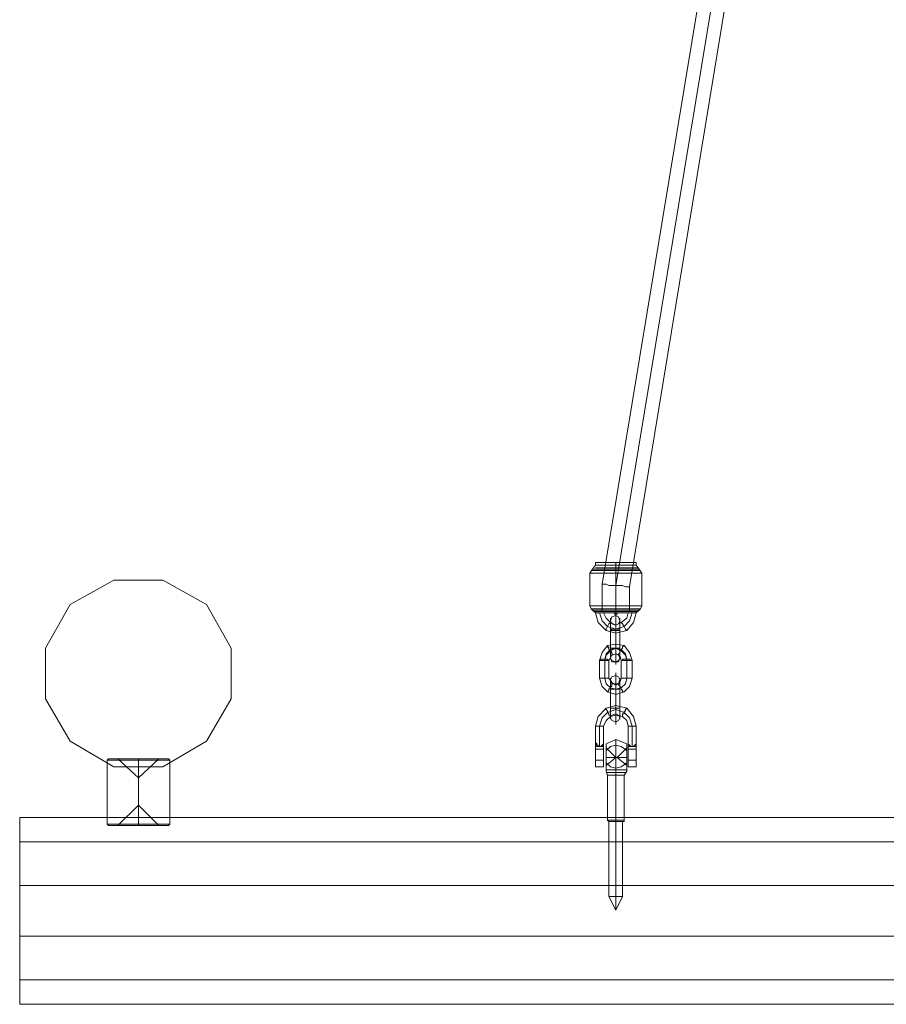
# Model space of a CAD drawing. Units: millimetres. Extents: x -120 to 4978, y -905 to 4537.
# Drawn here: x 1380 to 1890, y 594 to 1174 of the extents above; entities that cross this region are included whole.
import ezdxf

# ---------------------------------------------------------------- set-up
doc = ezdxf.new("R2010")
doc.units = ezdxf.units.MM
for name, color, linetype, lineweight in [('beslag', 253, 'Continuous', 9), ('matr', 32, 'Continuous', 9), ('taifun', 251, 'Continuous', 9)]:
    doc.layers.add(name, color=color, linetype=linetype, lineweight=lineweight)

msp = doc.modelspace()

# ---------------------------------------------------------------- linework, layer by layer
at = {"layer": 'beslag', "flags": 128}
for points in [[(1730.78, 803.68), (1730.78, 814.12), (1730.78, 818.94), (1730.78, 822.96), (1730.78, 823.77), (1730.78, 822.96), (1730.78, 818.94), (1730.78, 814.93)], [(1727.57, 819.75), (1728.37, 822.16), (1730.78, 822.96), (1732.39, 822.16), (1733.19, 819.75), (1732.39, 818.14), (1730.78, 817.34), (1728.37, 818.14), (1727.57, 819.75)], [(1733.19, 819.75), (1732.39, 818.14), (1730.78, 817.34), (1728.37, 818.14), (1727.57, 819.75), (1728.37, 822.16), (1730.78, 822.96), (1732.39, 822.16), (1733.19, 819.75)], [(1727.57, 814.12), (1727.57, 817.34), (1727.57, 819.75), (1727.57, 821.35), (1727.57, 819.75), (1727.57, 818.14), (1727.57, 814.93), (1727.57, 803.68)], [(1730.78, 814.12), (1730.78, 817.34), (1730.78, 818.14), (1730.78, 817.34), (1730.78, 814.12)], [(1733.19, 814.12), (1733.19, 817.34), (1733.19, 819.75), (1733.19, 821.35), (1733.19, 819.75), (1733.19, 818.14), (1733.19, 814.93), (1733.19, 803.68)], [(1727.57, 814.93), (1728.37, 814.12), (1729.18, 814.12), (1729.98, 814.12), (1730.78, 814.12), (1731.59, 814.12), (1732.39, 814.12), (1733.19, 814.12), (1733.19, 814.93), (1732.39, 814.93), (1731.59, 814.93), (1730.78, 814.93), (1729.98, 814.93), (1729.18, 814.93), (1728.37, 814.93), (1727.57, 814.93)], [(1733.19, 814.12), (1732.39, 814.12), (1731.59, 814.12), (1730.78, 814.12), (1729.98, 814.12), (1729.18, 814.12), (1728.37, 814.12), (1727.57, 814.12), (1728.37, 814.12), (1729.18, 814.12), (1729.98, 814.12), (1730.78, 814.12), (1731.59, 814.12), (1732.39, 814.12), (1733.19, 814.12)], [(1730.78, 814.12), (1730.78, 803.68)], [(1721.14, 786), (1722.75, 781.18), (1725.96, 777.96), (1730.78, 776.36), (1735.6, 777.96), (1738.82, 781.18), (1740.43, 786), (1740.43, 796.44), (1738.82, 801.27), (1735.6, 805.28), (1730.78, 806.09), (1725.96, 805.28), (1722.75, 801.27), (1721.14, 796.44)], [(1724.35, 786), (1724.35, 797.25), (1725.16, 800.46), (1727.57, 802.87), (1730.78, 803.68), (1734, 802.87), (1736.41, 800.46), (1737.21, 797.25), (1737.21, 786), (1737.21, 796.44), (1736.41, 799.66), (1734, 802.07), (1730.78, 803.68), (1727.57, 802.07), (1725.16, 799.66), (1724.35, 796.44)], [(1729.18, 799.66), (1728.37, 800.46), (1728.37, 801.27), (1727.57, 802.07), (1726.76, 802.87), (1726.76, 803.68), (1725.96, 804.48), (1725.96, 805.28), (1725.96, 804.48), (1726.76, 804.48), (1726.76, 803.68), (1726.76, 802.87), (1727.57, 802.07), (1728.37, 801.27), (1728.37, 800.46), (1729.18, 799.66)], [(1726.76, 786), (1728.37, 783.59), (1730.78, 781.98), (1733.19, 783.59), (1734, 786), (1734, 796.44), (1733.19, 799.66), (1730.78, 800.46), (1728.37, 799.66), (1726.76, 796.44)], [(1733.19, 803.68), (1732.39, 803.68), (1731.59, 803.68), (1730.78, 803.68), (1729.98, 803.68), (1729.18, 803.68), (1728.37, 803.68), (1727.57, 803.68), (1728.37, 803.68), (1729.18, 803.68), (1729.98, 803.68), (1730.78, 803.68), (1731.59, 803.68), (1732.39, 803.68), (1733.19, 803.68)], [(1727.57, 803.68), (1728.37, 803.68), (1729.18, 803.68), (1729.98, 803.68), (1730.78, 803.68), (1731.59, 803.68), (1732.39, 803.68), (1733.19, 803.68), (1732.39, 803.68), (1731.59, 803.68), (1730.78, 803.68), (1729.98, 803.68), (1729.18, 803.68), (1728.37, 803.68), (1727.57, 803.68)], [(1727.57, 803.68), (1727.57, 800.46), (1727.57, 798.05), (1727.57, 797.25), (1727.57, 798.05), (1727.57, 800.46), (1727.57, 803.68)], [(1733.19, 798.05), (1732.39, 799.66), (1730.78, 800.46), (1728.37, 799.66), (1727.57, 798.05), (1728.37, 796.44), (1730.78, 795.64), (1732.39, 796.44), (1733.19, 798.05)], [(1727.57, 798.05), (1728.37, 795.64), (1730.78, 795.64), (1732.39, 795.64), (1733.19, 798.05), (1732.39, 799.66), (1730.78, 800.46), (1728.37, 799.66), (1727.57, 798.05)], [(1730.78, 803.68), (1730.78, 798.86), (1730.78, 795.64), (1730.78, 794.03), (1730.78, 795.64), (1730.78, 798.86), (1730.78, 803.68)], [(1730.78, 803.68), (1730.78, 801.27), (1730.78, 799.66), (1730.78, 801.27), (1730.78, 803.68)], [(1732.39, 799.66), (1732.39, 800.46), (1733.19, 800.46), (1733.19, 801.27), (1733.19, 802.07), (1734, 802.07), (1734, 802.87), (1734.8, 803.68), (1734.8, 804.48), (1735.6, 805.28), (1734.8, 804.48), (1734.8, 803.68), (1734, 802.87), (1734, 802.07), (1733.19, 802.07), (1733.19, 801.27), (1733.19, 800.46), (1732.39, 800.46), (1732.39, 799.66)], [(1733.19, 803.68), (1733.19, 800.46), (1733.19, 798.05), (1733.19, 797.25), (1733.19, 798.05), (1733.19, 800.46), (1733.19, 803.68)], [(1721.14, 796.44), (1721.94, 796.44), (1722.75, 796.44), (1723.55, 796.44), (1724.35, 796.44), (1725.16, 796.44), (1725.96, 796.44), (1726.76, 796.44), (1725.96, 797.25), (1725.16, 797.25), (1724.35, 797.25), (1723.55, 797.25), (1722.75, 797.25), (1721.94, 797.25), (1721.14, 796.44)], [(1740.43, 796.44), (1739.62, 796.44), (1738.82, 796.44), (1738.01, 796.44), (1737.21, 796.44), (1736.41, 796.44), (1735.6, 796.44), (1734.8, 796.44), (1734, 796.44), (1734.8, 796.44), (1734.8, 797.25), (1735.6, 797.25), (1736.41, 797.25), (1737.21, 797.25), (1738.01, 797.25), (1738.82, 797.25), (1739.62, 796.44), (1740.43, 796.44)], [(1730.78, 779.57), (1730.78, 784.39), (1730.78, 787.61), (1730.78, 789.21), (1730.78, 787.61), (1730.78, 784.39), (1730.78, 779.57)], [(1721.14, 786), (1721.94, 786), (1722.75, 786), (1723.55, 786), (1724.35, 786), (1725.16, 786), (1725.96, 786), (1726.76, 786), (1725.96, 786), (1725.16, 786), (1724.35, 786), (1723.55, 786), (1722.75, 786), (1721.94, 786), (1721.14, 786)], [(1737.21, 786), (1736.41, 782.78), (1734, 780.37), (1730.78, 779.57), (1727.57, 780.37), (1725.16, 782.78), (1724.35, 786), (1725.16, 782.78), (1727.57, 780.37), (1730.78, 779.57), (1734, 780.37), (1736.41, 782.78)], [(1727.57, 785.19), (1728.37, 786.8), (1730.78, 787.61), (1732.39, 786.8), (1733.19, 785.19), (1732.39, 782.78), (1730.78, 782.78), (1728.37, 782.78), (1727.57, 785.19)], [(1733.19, 785.19), (1732.39, 782.78), (1730.78, 782.78), (1728.37, 782.78), (1727.57, 785.19), (1728.37, 786.8), (1730.78, 787.61), (1732.39, 786.8), (1733.19, 785.19)], [(1727.57, 779.57), (1727.57, 782.78), (1727.57, 785.19), (1727.57, 786), (1727.57, 785.19), (1727.57, 782.78), (1727.57, 779.57)], [(1733.19, 779.57), (1733.19, 782.78), (1733.19, 785.19), (1733.19, 786), (1733.19, 785.19), (1733.19, 782.78), (1733.19, 779.57)], [(1740.43, 786), (1739.62, 786), (1738.82, 786), (1738.01, 786), (1737.21, 786), (1736.41, 786), (1735.6, 786), (1734.8, 786), (1734, 786), (1734.8, 786), (1735.6, 786), (1736.41, 786), (1737.21, 786), (1738.01, 786), (1738.82, 786), (1739.62, 786), (1740.43, 786)], [(1729.18, 782.78), (1728.37, 782.78), (1728.37, 781.98), (1728.37, 781.18), (1727.57, 781.18), (1727.57, 780.37), (1726.76, 779.57), (1726.76, 778.77), (1725.96, 777.96), (1726.76, 778.77), (1726.76, 779.57), (1727.57, 780.37), (1727.57, 781.18), (1728.37, 781.18), (1728.37, 781.98), (1728.37, 782.78), (1729.18, 782.78)], [(1727.57, 779.57), (1728.37, 779.57), (1729.18, 779.57), (1729.98, 779.57), (1730.78, 779.57), (1731.59, 779.57), (1732.39, 779.57), (1733.19, 779.57), (1732.39, 779.57), (1731.59, 779.57), (1730.78, 779.57), (1729.98, 779.57), (1729.18, 779.57), (1728.37, 779.57), (1727.57, 779.57)], [(1733.19, 779.57), (1732.39, 779.57), (1731.59, 779.57), (1730.78, 779.57), (1729.98, 779.57), (1729.18, 779.57), (1728.37, 779.57), (1727.57, 779.57), (1728.37, 779.57), (1729.18, 779.57), (1729.98, 779.57), (1730.78, 779.57), (1731.59, 779.57), (1732.39, 779.57), (1733.19, 779.57)], [(1727.57, 779.57), (1727.57, 768.32)], [(1730.78, 779.57), (1730.78, 781.98), (1730.78, 782.78), (1730.78, 781.98), (1730.78, 779.57)], [(1730.78, 768.32), (1730.78, 779.57)], [(1730.78, 779.57), (1730.78, 768.32)], [(1732.39, 782.78), (1732.39, 781.98), (1733.19, 781.98), (1733.19, 781.18), (1734, 780.37), (1734, 779.57), (1734.8, 778.77), (1734.8, 777.96), (1735.6, 777.96), (1734.8, 777.96), (1734.8, 778.77), (1734, 779.57), (1734, 780.37), (1733.19, 781.18), (1733.19, 781.98), (1732.39, 781.98), (1732.39, 782.78)], [(1733.19, 779.57), (1733.19, 768.32)], [(1721.14, 757.87), (1722.75, 762.7), (1725.96, 765.91), (1730.78, 767.52), (1735.6, 765.91), (1738.82, 762.7), (1740.43, 757.87), (1738.82, 762.7), (1735.6, 765.91), (1730.78, 767.52), (1725.96, 765.91), (1722.75, 762.7)], [(1727.57, 763.5), (1727.57, 764.3), (1726.76, 764.3), (1726.76, 765.11), (1725.96, 765.91), (1725.96, 766.71), (1725.16, 767.52), (1725.16, 768.32), (1725.16, 767.52), (1725.96, 766.71), (1725.96, 765.91), (1726.76, 765.11), (1726.76, 764.3), (1727.57, 764.3), (1727.57, 763.5)], [(1733.19, 768.32), (1732.39, 768.32), (1731.59, 768.32), (1730.78, 768.32), (1729.98, 768.32), (1729.18, 768.32), (1728.37, 768.32), (1727.57, 768.32), (1728.37, 768.32), (1729.18, 768.32), (1729.98, 768.32), (1730.78, 768.32), (1731.59, 768.32), (1732.39, 768.32), (1733.19, 768.32)], [(1727.57, 768.32), (1728.37, 768.32), (1729.18, 768.32), (1729.98, 768.32), (1730.78, 768.32), (1731.59, 768.32), (1732.39, 768.32), (1733.19, 768.32), (1732.39, 768.32), (1731.59, 768.32), (1730.78, 768.32), (1729.98, 768.32), (1729.18, 768.32), (1728.37, 768.32), (1727.57, 768.32)], [(1727.57, 768.32), (1727.57, 765.11), (1727.57, 762.7), (1727.57, 761.89), (1727.57, 762.7), (1727.57, 765.11), (1727.57, 768.32)], [(1730.78, 768.32), (1730.78, 763.5), (1730.78, 760.28), (1730.78, 758.68), (1730.78, 760.28), (1730.78, 763.5), (1730.78, 768.32)], [(1730.78, 768.32), (1730.78, 765.91), (1730.78, 765.11), (1730.78, 765.91), (1730.78, 768.32)], [(1733.19, 768.32), (1733.19, 765.11), (1733.19, 762.7), (1733.19, 761.89), (1733.19, 762.7), (1733.19, 765.11), (1733.19, 768.32)], [(1734.8, 763.5), (1734.8, 764.3), (1734.8, 765.11), (1735.6, 765.11), (1735.6, 765.91), (1735.6, 766.71), (1736.41, 766.71), (1736.41, 767.52), (1737.21, 768.32), (1736.41, 767.52), (1736.41, 766.71), (1735.6, 766.71), (1735.6, 765.91), (1735.6, 765.11), (1734.8, 765.11), (1734.8, 764.3), (1734.8, 763.5)], [(1733.19, 762.7), (1732.39, 764.3), (1730.78, 765.11), (1728.37, 764.3), (1727.57, 762.7), (1728.37, 761.09), (1730.78, 760.28), (1732.39, 761.09), (1733.19, 762.7)], [(1727.57, 762.7), (1728.37, 761.09), (1730.78, 760.28), (1732.39, 761.09), (1733.19, 762.7), (1732.39, 764.3), (1730.78, 765.11), (1728.37, 764.3), (1727.57, 762.7)], [(1723.55, 757.87), (1722.75, 757.87), (1721.94, 757.87), (1721.14, 757.87), (1720.34, 757.87), (1719.53, 757.87), (1718.73, 757.87), (1719.53, 757.87), (1720.34, 757.87), (1721.14, 757.87), (1721.94, 757.87), (1722.75, 757.87), (1723.55, 757.87)], [(1721.14, 745.82), (1721.14, 757.87)], [(1738.01, 757.87), (1738.82, 757.87), (1739.62, 757.87), (1740.43, 757.87), (1741.23, 757.87), (1742.03, 757.87), (1742.84, 757.87), (1742.03, 757.87), (1741.23, 757.87), (1740.43, 757.87), (1739.62, 757.87), (1738.82, 757.87), (1738.01, 757.87)], [(1740.43, 757.87), (1740.43, 745.82)], [(1718.73, 749.84), (1718.73, 749.03)], [(1718.73, 749.03), (1718.73, 748.23), (1718.73, 747.43), (1718.73, 748.23)], [(1723.55, 749.03), (1723.55, 749.84)], [(1723.55, 747.43), (1723.55, 748.23), (1723.55, 749.03), (1723.55, 748.23)], [(1738.01, 749.84), (1738.01, 749.03)], [(1742.84, 749.03), (1742.84, 749.84)], [(1742.84, 747.43), (1742.84, 748.23), (1742.84, 749.03), (1742.84, 748.23)], [(1742.84, 749.03), (1742.84, 748.23), (1742.84, 747.43), (1742.84, 748.23)], [(1718.73, 747.43), (1718.73, 746.62)], [(1723.55, 747.43), (1723.55, 744.21), (1718.73, 744.21), (1718.73, 747.43), (1719.53, 746.62), (1719.53, 745.82), (1720.34, 745.82), (1721.14, 745.82), (1721.94, 745.82), (1722.75, 745.82), (1723.55, 746.62)], [(1718.73, 747.43), (1719.53, 746.62), (1719.53, 745.82), (1720.34, 745.82), (1721.14, 745.82), (1721.94, 745.82), (1722.75, 745.82), (1723.55, 746.62), (1723.55, 747.43), (1723.55, 744.21), (1718.73, 744.21)], [(1718.73, 746.62), (1718.73, 744.21)], [(1718.73, 745.02), (1718.73, 745.82)], [(1718.73, 745.82), (1723.55, 745.82)], [(1718.73, 744.21), (1718.73, 740.2), (1718.73, 735.37), (1718.73, 733.77), (1718.73, 735.37), (1718.73, 740.2), (1718.73, 744.21)], [(1718.73, 744.21), (1718.73, 741), (1718.73, 738.59), (1718.73, 735.37), (1718.73, 733.77), (1718.73, 735.37), (1718.73, 738.59), (1718.73, 741.8), (1718.73, 744.21)], [(1723.55, 746.62), (1723.55, 747.43)], [(1723.55, 746.62), (1723.55, 744.21)], [(1723.55, 745.02), (1723.55, 745.82)], [(1723.55, 744.21), (1723.55, 740.2), (1723.55, 735.37), (1723.55, 733.77), (1723.55, 735.37), (1723.55, 740.2), (1723.55, 744.21)], [(1723.55, 744.21), (1723.55, 741.8), (1723.55, 738.59), (1723.55, 735.37), (1723.55, 733.77), (1723.55, 735.37), (1723.55, 738.59), (1723.55, 741), (1723.55, 744.21)], [(1737.21, 743.41), (1734, 745.82), (1730.78, 746.62), (1727.57, 745.82), (1725.16, 743.41), (1727.57, 745.82), (1730.78, 746.62), (1734, 745.82)], [(1725.16, 745.02), (1725.16, 743.41), (1725.16, 739.39), (1725.16, 736.18), (1725.16, 734.57), (1725.16, 736.18), (1725.16, 739.39), (1725.16, 743.41), (1725.16, 745.02)], [(1737.21, 734.57), (1737.21, 736.18), (1737.21, 739.39), (1737.21, 743.41), (1737.21, 745.02), (1737.21, 743.41), (1737.21, 739.39), (1737.21, 736.18), (1737.21, 734.57)], [(1738.01, 747.43), (1738.01, 744.21), (1742.84, 744.21), (1742.84, 747.43), (1742.03, 746.62), (1742.03, 745.82), (1741.23, 745.82), (1740.43, 745.82), (1739.62, 745.82), (1738.82, 745.82), (1738.82, 746.62)], [(1742.84, 747.43), (1742.84, 744.21), (1738.01, 744.21), (1738.01, 747.43), (1738.82, 746.62), (1738.82, 745.82), (1739.62, 745.82), (1740.43, 745.82), (1741.23, 745.82), (1742.03, 745.82), (1742.03, 746.62)], [(1738.01, 747.43), (1738.01, 746.62)], [(1738.01, 746.62), (1738.01, 744.21)], [(1742.84, 745.82), (1738.01, 745.82), (1742.84, 745.82), (1742.84, 745.02)], [(1738.01, 745.82), (1738.01, 745.02)], [(1738.01, 744.21), (1738.01, 740.2), (1738.01, 735.37), (1738.01, 733.77), (1738.01, 735.37), (1738.01, 740.2), (1738.01, 744.21)], [(1738.01, 744.21), (1738.01, 741), (1738.01, 738.59), (1738.01, 735.37), (1738.01, 733.77), (1738.01, 735.37), (1738.01, 738.59), (1738.01, 741.8), (1738.01, 744.21)], [(1742.84, 746.62), (1742.84, 747.43)], [(1742.84, 746.62), (1742.84, 744.21)], [(1742.84, 744.21), (1742.84, 740.2), (1742.84, 735.37), (1742.84, 733.77), (1742.84, 735.37), (1742.84, 740.2), (1742.84, 744.21)], [(1742.84, 744.21), (1742.84, 741.8), (1742.84, 738.59), (1742.84, 735.37), (1742.84, 733.77), (1742.84, 735.37), (1742.84, 738.59), (1742.84, 741), (1742.84, 744.21)], [(1431.86, 738.59), (1433.47, 738.59), (1437.48, 738.59), (1443.11, 738.59), (1449.54, 738.59), (1455.97, 738.59), (1461.59, 738.59), (1465.61, 738.59), (1467.22, 738.59), (1465.61, 738.59), (1461.59, 738.59), (1455.97, 738.59), (1449.54, 738.59), (1443.11, 738.59), (1437.48, 738.59), (1433.47, 738.59), (1431.86, 738.59)], [(1449.54, 738.59), (1449.54, 737.78)], [(1449.54, 700.02), (1449.54, 737.78)], [(1718.73, 737.78), (1723.55, 737.78)], [(1738.01, 737.78), (1742.84, 737.78)], [(1725.16, 736.18), (1727.57, 733.77), (1730.78, 732.96), (1734, 733.77), (1737.21, 736.18), (1734, 733.77), (1730.78, 732.96), (1727.57, 733.77)], [(1725.16, 732.16), (1726.76, 732.16), (1729.18, 732.16), (1732.39, 732.16), (1734.8, 732.16), (1737.21, 732.16), (1734.8, 732.16), (1732.39, 732.16), (1729.18, 732.16), (1726.76, 732.16)], [(1725.16, 732.16), (1725.16, 731.36), (1725.16, 732.16)], [(1730.78, 702.43), (1730.78, 728.95)], [(1730.78, 702.43), (1730.78, 701.62)], [(1467.22, 699.21), (1465.61, 699.21), (1461.59, 699.21), (1455.97, 699.21), (1449.54, 699.21), (1443.11, 699.21), (1437.48, 699.21), (1433.47, 699.21), (1431.86, 699.21), (1433.47, 699.21), (1437.48, 699.21), (1443.11, 699.21), (1449.54, 699.21), (1455.97, 699.21), (1461.59, 699.21), (1465.61, 699.21), (1467.22, 699.21)], [(1449.54, 699.21), (1449.54, 700.02)], [(1730.78, 701.62), (1730.78, 657.43)]]:
    msp.add_lwpolyline(points, close=True, dxfattribs=at)
for points in [[(1738.01, 749.84), (1738.01, 749.03), (1738.01, 749.84), (1738.01, 748.23), (1738.01, 747.43), (1738.82, 746.62), (1739.62, 745.82), (1740.43, 745.82), (1741.23, 745.82), (1742.03, 746.62), (1742.84, 747.43), (1742.84, 748.23), (1742.84, 749.84), (1742.84, 749.03), (1742.84, 750.64), (1742.84, 757.87), (1741.23, 763.5), (1737.21, 768.32), (1730.78, 769.93), (1725.16, 768.32), (1720.34, 763.5), (1718.73, 757.87), (1718.73, 750.64), (1718.73, 749.03), (1718.73, 750.64), (1718.73, 749.84), (1718.73, 748.23), (1719.53, 747.43), (1719.53, 746.62), (1720.34, 746.62), (1720.34, 745.82), (1721.14, 745.82), (1721.94, 745.82), (1722.75, 746.62), (1723.55, 747.43), (1723.55, 748.23), (1723.55, 749.84), (1723.55, 750.64), (1723.55, 749.03)], [(1742.84, 749.03), (1742.84, 750.64), (1742.84, 749.84), (1742.84, 748.23), (1742.84, 747.43), (1742.03, 746.62), (1741.23, 745.82), (1740.43, 745.82), (1739.62, 745.82), (1738.82, 746.62), (1738.01, 747.43), (1738.01, 748.23), (1738.01, 749.84), (1738.01, 750.64), (1738.01, 749.03), (1738.01, 750.64), (1738.01, 757.87), (1737.21, 761.09), (1734.8, 763.5), (1730.78, 764.3), (1727.57, 763.5), (1725.16, 761.09), (1723.55, 757.87), (1723.55, 750.64), (1723.55, 749.03), (1723.55, 749.84), (1723.55, 748.23), (1723.55, 747.43), (1722.75, 746.62), (1721.94, 745.82), (1721.14, 745.82), (1720.34, 745.82), (1720.34, 746.62), (1719.53, 746.62), (1719.53, 747.43), (1718.73, 748.23), (1718.73, 749.84), (1718.73, 749.03), (1718.73, 749.84)], [(1718.73, 749.03), (1718.73, 750.64), (1718.73, 748.23)], [(1718.73, 746.62), (1718.73, 747.43), (1718.73, 748.23), (1718.73, 749.03)], [(1718.73, 749.03), (1718.73, 748.23), (1718.73, 747.43), (1718.73, 746.62)], [(1723.55, 748.23), (1723.55, 750.64), (1723.55, 749.03)], [(1723.55, 749.84), (1723.55, 749.03)], [(1723.55, 746.62), (1723.55, 747.43), (1723.55, 748.23), (1723.55, 749.03)], [(1723.55, 749.03), (1723.55, 748.23), (1723.55, 747.43), (1723.55, 746.62)], [(1730.78, 732.16), (1730.78, 728.95), (1730.78, 732.16), (1730.78, 735.37), (1730.78, 739.39), (1737.21, 739.39), (1731.59, 739.39), (1737.21, 745.02), (1737.21, 741.8), (1737.21, 737.78), (1737.21, 734.57), (1737.21, 732.16), (1737.21, 734.57), (1737.21, 737.78), (1737.21, 741.8), (1737.21, 745.02), (1737.21, 747.43), (1730.78, 749.84), (1725.16, 747.43), (1725.16, 745.02), (1725.16, 741.8), (1725.16, 737.78), (1725.16, 734.57), (1725.16, 732.16), (1725.16, 734.57), (1725.16, 737.78), (1725.16, 741.8), (1725.16, 745.02), (1730.78, 739.39), (1725.16, 739.39), (1730.78, 739.39), (1730.78, 735.37)], [(1730.78, 748.23), (1730.78, 745.02), (1730.78, 739.39), (1730.78, 745.02), (1730.78, 748.23), (1730.78, 749.84)], [(1738.01, 749.03), (1738.01, 750.64), (1738.01, 748.23)], [(1738.01, 746.62), (1738.01, 747.43), (1738.01, 748.23), (1738.01, 749.03)], [(1738.01, 749.03), (1738.01, 748.23), (1738.01, 747.43), (1738.01, 746.62)], [(1738.01, 747.43), (1738.01, 748.23), (1738.01, 749.03)], [(1738.01, 749.03), (1738.01, 748.23), (1738.01, 747.43)], [(1742.84, 748.23), (1742.84, 750.64), (1742.84, 749.03)], [(1742.84, 749.84), (1742.84, 749.03)], [(1742.84, 746.62), (1742.84, 747.43)], [(1742.84, 747.43), (1742.84, 746.62)], [(1431.86, 699.21), (1431.06, 700.02), (1431.06, 737.78), (1431.86, 738.59)], [(1432.66, 737.78), (1436.68, 737.78), (1442.31, 737.78), (1449.54, 737.78), (1456.77, 737.78), (1462.39, 737.78), (1466.41, 737.78), (1468.02, 737.78), (1466.41, 737.78), (1462.39, 737.78), (1456.77, 737.78), (1449.54, 737.78), (1442.31, 737.78), (1436.68, 737.78), (1432.66, 737.78), (1431.06, 737.78)], [(1439.09, 738.59), (1443.91, 738.59), (1449.54, 738.59), (1455.16, 738.59), (1459.98, 738.59), (1461.59, 738.59), (1459.98, 738.59), (1455.16, 738.59), (1449.54, 738.59), (1443.91, 738.59), (1439.09, 738.59), (1437.48, 738.59), (1449.54, 727.34), (1449.54, 738.59), (1449.54, 727.34), (1461.59, 738.59)], [(1467.22, 699.21), (1468.02, 700.02), (1468.02, 737.78), (1467.22, 738.59)], [(1725.16, 739.39), (1730.78, 739.39), (1725.16, 734.57)], [(1737.21, 739.39), (1731.59, 739.39), (1737.21, 734.57)], [(1723.55, 733.77), (1718.73, 733.77)], [(1734, 701.62), (1730.78, 701.62), (1728.37, 701.62), (1726.76, 701.62), (1728.37, 701.62), (1730.78, 701.62), (1734, 701.62), (1734.8, 701.62), (1734.8, 657.43), (1730.78, 649.39), (1730.78, 657.43), (1730.78, 649.39), (1726.76, 657.43), (1726.76, 701.62), (1725.96, 702.43), (1725.96, 728.95), (1725.16, 731.36)], [(1727.57, 701.62), (1730.78, 701.62), (1734, 701.62), (1735.6, 701.62), (1735.6, 702.43), (1735.6, 728.95), (1737.21, 731.36), (1737.21, 732.16)], [(1742.84, 733.77), (1738.01, 733.77)], [(1734.8, 730.55), (1730.78, 730.55), (1726.76, 730.55), (1725.16, 730.55), (1726.76, 730.55), (1730.78, 730.55), (1734.8, 730.55), (1736.41, 730.55)], [(1727.57, 728.95), (1730.78, 728.95), (1734.8, 728.95), (1735.6, 728.95), (1734.8, 728.95), (1730.78, 728.95), (1727.57, 728.95), (1725.96, 728.95)], [(1437.48, 699.21), (1439.09, 699.21), (1443.91, 699.21), (1449.54, 699.21), (1455.16, 699.21), (1459.98, 699.21), (1461.59, 699.21), (1449.54, 711.27), (1449.54, 699.21), (1449.54, 711.27), (1437.48, 699.21), (1439.09, 699.21), (1443.91, 699.21), (1449.54, 699.21), (1455.16, 699.21), (1459.98, 699.21)], [(1734.8, 702.43), (1730.78, 702.43), (1727.57, 702.43), (1725.96, 702.43), (1727.57, 702.43), (1730.78, 702.43), (1734.8, 702.43), (1735.6, 702.43)], [(1466.41, 700.02), (1462.39, 700.02), (1456.77, 700.02), (1449.54, 700.02), (1442.31, 700.02), (1436.68, 700.02), (1432.66, 700.02), (1431.06, 700.02), (1432.66, 700.02), (1436.68, 700.02), (1442.31, 700.02), (1449.54, 700.02), (1456.77, 700.02), (1462.39, 700.02), (1466.41, 700.02), (1468.02, 700.02)], [(1735.6, 701.62), (1734, 701.62), (1730.78, 701.62), (1727.57, 701.62), (1726.76, 701.62)], [(1728.37, 657.43), (1730.78, 657.43), (1734, 657.43), (1734.8, 657.43), (1734, 657.43), (1730.78, 657.43), (1728.37, 657.43), (1726.76, 657.43)]]:
    msp.add_lwpolyline(points, dxfattribs=at)
at = {"layer": 'matr', "flags": 128}
for points in [[(1409.36, 829.39), (1435.07, 843.85)], [(1464, 843.85), (1435.07, 843.85), (1464, 843.85)], [(1489.72, 829.39), (1464, 843.85), (1489.72, 829.39), (1504.18, 803.68)], [(1394.9, 803.68), (1409.36, 829.39)], [(1394.9, 773.94), (1394.9, 803.68)], [(1504.18, 803.68), (1504.18, 773.94)], [(1409.36, 749.03), (1394.9, 773.94)], [(1489.72, 749.03), (1504.18, 773.94), (1489.72, 749.03)], [(1409.36, 749.03), (1435.07, 733.77), (1409.36, 749.03)], [(1489.72, 749.03), (1464, 733.77)], [(1464, 733.77), (1435.07, 733.77)], [(3478.52, 704.04), (1379.63, 704.04), (1379.63, 689.57), (1379.63, 704.04)], [(1379.63, 663.86), (1379.63, 634.13), (3478.52, 634.13), (3478.52, 663.86), (3478.52, 689.57), (1379.63, 689.57)], [(3478.52, 689.57), (1379.63, 689.57), (1379.63, 663.86), (3478.52, 663.86), (3478.52, 689.57)], [(3478.52, 634.13), (3478.52, 608.41), (1379.63, 608.41), (1379.63, 634.13), (1379.63, 663.86), (3478.52, 663.86)], [(3478.52, 593.95), (3478.52, 608.41), (3478.52, 634.13), (1379.63, 634.13), (1379.63, 608.41), (1379.63, 593.95)], [(3478.52, 593.95), (3478.52, 608.41), (1379.63, 608.41), (1379.63, 593.95)]]:
    msp.add_lwpolyline(points, close=True, dxfattribs=at)
at = {"layer": 'taifun', "flags": 128}
for points in [[(1738.01, 825.37), (1734.8, 825.37), (1730.78, 825.37), (1726.76, 825.37), (1724.35, 825.37), (1722.75, 825.37), (1722.75, 841.44), (1779.8, 1186.97), (1779.8, 1257.69), (1864.98, 1583.93), (1864.98, 2047.58), (1779.8, 2373.83), (1779.8, 2443.74), (1722.75, 2790.07), (1722.75, 2805.34), (1724.35, 2805.34), (1726.76, 2805.34), (1730.78, 2805.34), (1734.8, 2805.34), (1738.01, 2805.34), (1738.82, 2805.34)], [(1722.75, 825.37), (1724.35, 825.37), (1726.76, 825.37), (1730.78, 825.37), (1734.8, 825.37), (1738.01, 825.37), (1738.82, 825.37), (1738.82, 839.84), (1795.87, 1186.17), (1795.87, 1213.49), (1795.87, 1229.56), (1795.87, 1255.28), (1881.05, 1581.52), (1881.05, 1609.64), (1881.05, 1625.72), (1881.05, 2005.8)], [(1744.44, 828.59), (1741.23, 828.59), (1736.41, 828.59), (1730.78, 828.59), (1725.16, 828.59), (1720.34, 828.59), (1717.12, 828.59), (1715.51, 828.59), (1717.12, 828.59), (1720.34, 828.59), (1725.16, 828.59), (1730.78, 828.59), (1736.41, 828.59), (1741.23, 828.59), (1744.44, 828.59), (1746.05, 828.59), (1746.05, 847.87), (1744.44, 847.87), (1741.23, 847.87), (1736.41, 847.87), (1730.78, 847.87), (1725.16, 847.87), (1720.34, 847.87), (1717.12, 847.87), (1715.51, 847.87), (1717.12, 850.28), (1718.73, 852.69), (1718.73, 854.3), (1720.34, 854.3), (1725.16, 854.3), (1730.78, 854.3), (1737.21, 854.3), (1741.23, 854.3), (1742.84, 854.3), (1742.84, 852.69), (1741.23, 852.69), (1737.21, 852.69), (1730.78, 852.69), (1725.16, 852.69), (1720.34, 852.69), (1718.73, 852.69), (1720.34, 852.69), (1725.16, 852.69), (1730.78, 852.69), (1737.21, 852.69), (1741.23, 852.69)], [(1717.12, 847.87), (1720.34, 847.87), (1725.16, 847.87), (1730.78, 847.87), (1736.41, 847.87), (1741.23, 847.87), (1744.44, 847.87), (1746.05, 847.87), (1744.44, 850.28), (1742.84, 852.69)], [(1741.23, 854.3), (1737.21, 854.3), (1730.78, 854.3), (1725.16, 854.3), (1720.34, 854.3), (1718.73, 854.3)], [(1715.51, 847.87), (1715.51, 828.59), (1716.32, 826.98), (1717.12, 826.18), (1718.73, 824.57), (1720.34, 818.94), (1725.16, 814.12), (1730.78, 812.52), (1737.21, 814.12), (1741.23, 818.94), (1742.84, 824.57), (1744.44, 826.18), (1745.25, 826.98), (1746.05, 828.59)], [(1744.44, 849.48), (1741.23, 849.48), (1736.41, 849.48), (1730.78, 849.48), (1725.16, 849.48), (1720.34, 849.48), (1717.12, 849.48), (1716.32, 849.48), (1717.12, 849.48), (1720.34, 849.48), (1725.16, 849.48), (1730.78, 849.48), (1736.41, 849.48), (1741.23, 849.48), (1744.44, 849.48), (1745.25, 849.48)], [(1743.64, 850.28), (1740.43, 850.28), (1736.41, 850.28), (1730.78, 850.28), (1725.96, 850.28), (1721.14, 850.28), (1717.93, 850.28), (1717.12, 850.28), (1717.93, 850.28), (1721.14, 850.28), (1725.96, 850.28), (1730.78, 850.28), (1736.41, 850.28), (1740.43, 850.28), (1743.64, 850.28), (1744.44, 850.28)], [(1742.84, 851.09), (1739.62, 851.09), (1735.6, 851.09), (1730.78, 851.09), (1725.96, 851.09), (1721.94, 851.09), (1719.53, 851.09), (1718.73, 851.09), (1719.53, 851.09), (1721.94, 851.09), (1725.96, 851.09), (1730.78, 851.09), (1735.6, 851.09), (1739.62, 851.09), (1742.84, 851.09), (1743.64, 851.09)], [(1744.44, 826.98), (1741.23, 826.98), (1736.41, 826.98), (1730.78, 826.98), (1725.16, 826.98), (1720.34, 826.98), (1717.12, 826.98), (1716.32, 826.98), (1717.12, 826.98), (1720.34, 826.98), (1725.16, 826.98), (1730.78, 826.98), (1736.41, 826.98), (1741.23, 826.98), (1744.44, 826.98), (1745.25, 826.98)], [(1717.93, 826.18), (1721.14, 826.18), (1725.96, 826.18), (1730.78, 826.18), (1736.41, 826.18), (1740.43, 826.18), (1743.64, 826.18), (1744.44, 826.18), (1743.64, 826.18), (1740.43, 826.18), (1736.41, 826.18), (1730.78, 826.18), (1725.96, 826.18), (1721.14, 826.18), (1717.93, 826.18), (1717.12, 826.18)], [(1742.84, 825.37), (1739.62, 825.37), (1735.6, 825.37), (1730.78, 825.37), (1725.96, 825.37), (1721.94, 825.37), (1719.53, 825.37), (1717.93, 825.37), (1719.53, 825.37), (1721.94, 825.37), (1725.96, 825.37), (1730.78, 825.37), (1735.6, 825.37), (1739.62, 825.37), (1742.84, 825.37), (1743.64, 825.37)], [(1723.55, 824.57), (1721.14, 824.57), (1719.53, 824.57), (1718.73, 824.57), (1720.34, 824.57), (1725.16, 824.57), (1730.78, 824.57), (1737.21, 824.57), (1741.23, 824.57), (1742.84, 824.57), (1742.03, 824.57), (1740.43, 824.57), (1738.82, 824.57), (1738.01, 824.57)], [(1741.23, 824.57), (1737.21, 824.57), (1730.78, 824.57), (1725.16, 824.57), (1720.34, 824.57), (1718.73, 824.57)], [(1719.53, 824.57), (1721.14, 824.57), (1723.55, 824.57), (1725.16, 821.35), (1727.57, 818.94), (1730.78, 817.34), (1734, 818.94), (1737.21, 821.35), (1738.01, 824.57), (1738.82, 824.57), (1740.43, 824.57), (1742.03, 824.57)], [(1731.59, 823.77), (1730.78, 823.77), (1729.98, 823.77), (1729.98, 824.57)], [(1731.59, 823.77), (1730.78, 823.77), (1729.98, 823.77)], [(1730.78, 823.77), (1731.59, 823.77), (1731.59, 824.57)], [(1726.76, 818.14), (1725.96, 816.53), (1725.16, 814.93), (1725.16, 814.12), (1725.16, 814.93), (1725.96, 816.53), (1726.76, 818.14), (1727.57, 818.94)], [(1734.8, 818.14), (1735.6, 816.53), (1736.41, 814.93), (1737.21, 814.12), (1736.41, 814.93), (1735.6, 816.53), (1734.8, 818.14), (1734, 818.94)]]:
    msp.add_lwpolyline(points, dxfattribs=at)
for points in [[(1730.78, 840.64), (1787.83, 1186.97)], [(1730.78, 854.3), (1730.78, 852.69)], [(1730.78, 852.69), (1730.78, 850.28)], [(1730.78, 847.87), (1730.78, 850.28)], [(1730.78, 828.59), (1730.78, 847.87)], [(1722.75, 841.44), (1723.55, 841.44), (1724.35, 841.44), (1725.16, 841.44), (1726.76, 840.64), (1727.57, 840.64), (1729.18, 840.64), (1730.78, 840.64), (1729.18, 840.64), (1727.57, 840.64), (1726.76, 840.64), (1725.16, 841.44), (1724.35, 841.44), (1723.55, 841.44)], [(1738.82, 839.84), (1738.01, 839.84), (1737.21, 839.84), (1736.41, 839.84), (1734.8, 840.64), (1734, 840.64), (1732.39, 840.64), (1730.78, 840.64), (1732.39, 840.64), (1734, 840.64), (1734.8, 840.64), (1736.41, 839.84), (1737.21, 839.84), (1738.01, 839.84)], [(1730.78, 825.37), (1730.78, 840.64)], [(1718.73, 824.57), (1720.34, 824.57), (1725.16, 824.57), (1730.78, 824.57), (1737.21, 824.57), (1741.23, 824.57), (1742.84, 824.57), (1741.23, 824.57), (1737.21, 824.57), (1730.78, 824.57), (1725.16, 824.57), (1720.34, 824.57), (1718.73, 824.57)], [(1721.14, 824.57), (1722.75, 819.75), (1725.96, 816.53), (1730.78, 814.93), (1735.6, 816.53), (1738.82, 819.75), (1740.43, 824.57), (1738.82, 819.75), (1735.6, 816.53), (1730.78, 814.93), (1725.96, 816.53), (1722.75, 819.75)], [(1731.59, 824.57), (1730.78, 824.57), (1729.98, 824.57), (1730.78, 824.57)], [(1731.59, 824.57), (1730.78, 824.57), (1729.98, 824.57), (1730.78, 824.57)], [(1730.78, 826.18), (1730.78, 826.98), (1730.78, 828.59), (1730.78, 826.98)], [(1730.78, 826.18), (1730.78, 824.57)], [(1730.78, 824.57), (1730.78, 823.77)], [(1731.59, 823.77), (1730.78, 823.77)]]:
    msp.add_lwpolyline(points, close=True, dxfattribs=at)

doc.saveas('drawing.dxf')
